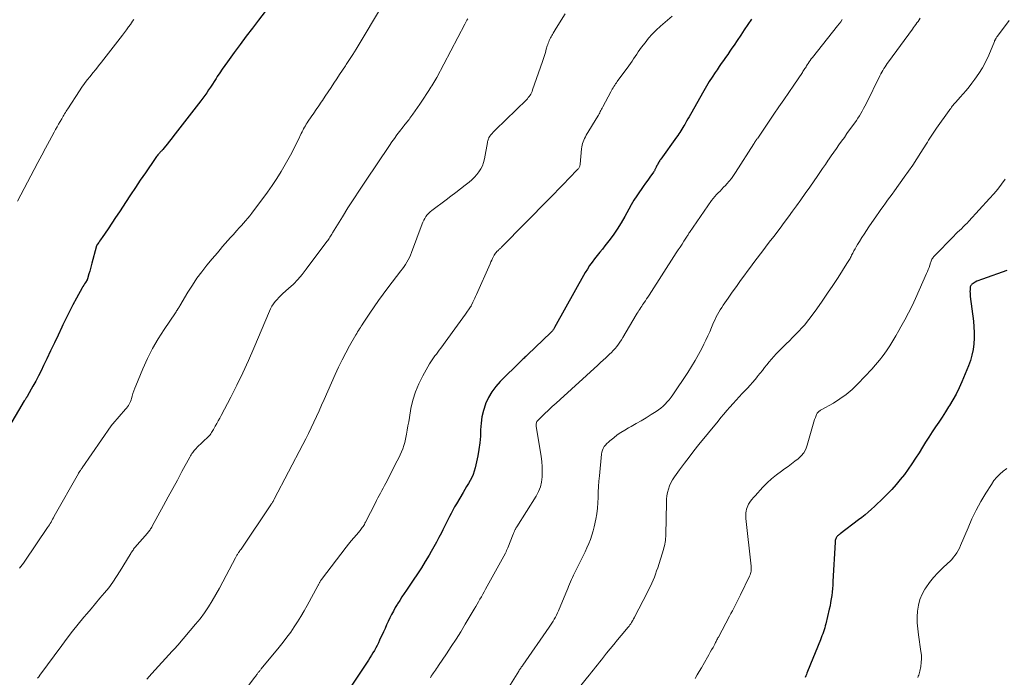
# Model space of a CAD drawing. Units: feet. Extents: x 2010000 to 2015016, y 560000 to 565000.
# Drawn here: x 2010252 to 2010460, y 560576 to 560715 of the extents above; entities that cross this region are included whole.
import ezdxf

# ---------------------------------------------------------------- set-up
doc = ezdxf.new("R2010")
doc.units = ezdxf.units.FT
doc.header["$LTSCALE"] = 100
doc.header["$MEASUREMENT"] = 0
doc.layers.add('CONTOUR INDEX', color=32, linetype='Continuous', lineweight=25)
doc.layers.add('CONTOUR INTERMEDIATE', color=40, linetype='Continuous', lineweight=15)

msp = doc.modelspace()

# ---------------------------------------------------------------- linework, layer by layer
at = {"layer": 'CONTOUR INDEX', "flags": 128}
for points, elevation in [([(2010304.66, 560717.97), (2010302.07, 560714.61), (2010300.77, 560712.91), (2010299.47, 560711.19), (2010298.19, 560709.47), (2010296.92, 560707.73), (2010295.52, 560705.8), (2010294.96, 560705.02), (2010294.41, 560704.24), (2010293.88, 560703.45), (2010293.35, 560702.65), (2010293.09, 560702.25), (2010292.7, 560701.64), (2010292.31, 560701.04), (2010291.91, 560700.44), (2010291.52, 560699.84), (2010291.12, 560699.24), (2010290.7, 560698.65), (2010290.28, 560698.07), (2010289.85, 560697.5), (2010283.97, 560689.92), (2010283.58, 560689.43), (2010283.19, 560688.93), (2010282.8, 560688.44), (2010282.4, 560687.96), (2010281.83, 560687.27), (2010281.72, 560687.13), (2010281.6, 560686.99), (2010281.47, 560686.86), (2010281.35, 560686.73), (2010281.22, 560686.6), (2010281.1, 560686.47), (2010280.97, 560686.33), (2010280.85, 560686.2), (2010280.78, 560686.11), (2010280.63, 560685.93), (2010280.48, 560685.75), (2010280.34, 560685.56), (2010280.2, 560685.36), (2010278.14, 560682.33), (2010277.08, 560680.76), (2010276.03, 560679.19), (2010274.98, 560677.62), (2010273.94, 560676.04), (2010273.45, 560675.29), (2010272.65, 560674.09), (2010271.86, 560672.89), (2010271.05, 560671.69), (2010270.25, 560670.5), (2010268.98, 560668.63), (2010268.8, 560668.37), (2010268.63, 560668.11), (2010268.45, 560667.85), (2010268.28, 560667.59), (2010268.02, 560667.21), (2010267.97, 560667.14), (2010267.93, 560667.07), (2010267.89, 560667), (2010267.86, 560666.93), (2010267.83, 560666.85), (2010267.8, 560666.78), (2010267.77, 560666.7), (2010267.75, 560666.62), (2010266.82, 560663.23), (2010266.67, 560662.66), (2010266.52, 560662.1), (2010266.37, 560661.53), (2010266.22, 560660.97), (2010265.93, 560659.88), (2010265.93, 560659.86), (2010265.92, 560659.84), (2010265.91, 560659.82), (2010265.9, 560659.8), (2010265.87, 560659.73), (2010265.86, 560659.71), (2010265.85, 560659.69), (2010265.84, 560659.68), (2010265.83, 560659.66), (2010265.47, 560659.14), (2010265.29, 560658.87), (2010265.11, 560658.58), (2010264.94, 560658.3), (2010264.78, 560658.01), (2010263.58, 560655.81), (2010262.83, 560654.41), (2010262.1, 560653), (2010261.39, 560651.58), (2010260.7, 560650.15), (2010260.48, 560649.68), (2010259.69, 560648), (2010258.9, 560646.33), (2010258.11, 560644.66), (2010257.31, 560642.99), (2010256.62, 560641.55), (2010256.08, 560640.45), (2010255.53, 560639.35), (2010254.95, 560638.26), (2010254.37, 560637.18), (2010253.23, 560635.14), (2010253.2, 560635.09), (2010253.17, 560635.04), (2010253.13, 560634.98), (2010253.1, 560634.93), (2010253.06, 560634.88), (2010253.03, 560634.83), (2010253, 560634.78), (2010252.96, 560634.73), (2010252.86, 560634.58), (2010252.78, 560634.45), (2010252.7, 560634.33), (2010252.62, 560634.2), (2010252.54, 560634.07), (2010247.52, 560625.55)], 900), ([(2010406.29, 560714.77), (2010405.54, 560713.64), (2010404.78, 560712.52), (2010404.03, 560711.4), (2010403.27, 560710.28), (2010402.63, 560709.33), (2010402.18, 560708.67), (2010401.73, 560708.02), (2010401.28, 560707.36), (2010400.83, 560706.71), (2010400.37, 560706.06), (2010399.92, 560705.41), (2010399.47, 560704.76), (2010399.03, 560704.1), (2010398.63, 560703.52), (2010398, 560702.56), (2010397.39, 560701.59), (2010396.79, 560700.61), (2010396.22, 560699.62), (2010393.38, 560694.62), (2010393.12, 560694.16), (2010392.86, 560693.7), (2010392.6, 560693.24), (2010392.35, 560692.78), (2010392.22, 560692.56), (2010392.02, 560692.21), (2010391.82, 560691.87), (2010391.6, 560691.53), (2010391.39, 560691.19), (2010391.16, 560690.86), (2010390.94, 560690.53), (2010390.71, 560690.2), (2010390.48, 560689.87), (2010387.14, 560685.21), (2010387.03, 560685.04), (2010386.91, 560684.88), (2010386.8, 560684.71), (2010386.69, 560684.55), (2010386.59, 560684.38), (2010386.49, 560684.21), (2010386.4, 560684.03), (2010386.31, 560683.85), (2010386.15, 560683.51), (2010386.09, 560683.38), (2010386.02, 560683.24), (2010385.96, 560683.11), (2010385.9, 560682.98), (2010385.84, 560682.85), (2010385.77, 560682.72), (2010385.69, 560682.59), (2010385.61, 560682.47), (2010384.84, 560681.41), (2010384.37, 560680.75), (2010383.9, 560680.1), (2010383.43, 560679.44), (2010382.97, 560678.78), (2010382.64, 560678.32), (2010382.03, 560677.42), (2010381.44, 560676.51), (2010380.89, 560675.57), (2010380.35, 560674.63), (2010379.5, 560673.05), (2010378.73, 560671.72), (2010377.93, 560670.42), (2010377.05, 560669.15), (2010376.14, 560667.92), (2010375.33, 560666.88), (2010374.79, 560666.19), (2010374.24, 560665.5), (2010373.69, 560664.8), (2010373.13, 560664.12), (2010372.59, 560663.42), (2010372.08, 560662.7), (2010371.61, 560661.96), (2010371.16, 560661.2), (2010364.69, 560649.61), (2010364.61, 560649.46), (2010364.52, 560649.32), (2010364.42, 560649.18), (2010364.32, 560649.05), (2010364.22, 560648.92), (2010364.11, 560648.79), (2010364, 560648.67), (2010363.88, 560648.55), (2010358.95, 560643.81), (2010358.77, 560643.64), (2010358.59, 560643.47), (2010358.41, 560643.31), (2010358.23, 560643.15), (2010358.04, 560642.98), (2010357.86, 560642.82), (2010357.68, 560642.65), (2010357.51, 560642.48), (2010353.17, 560638.2), (2010352.22, 560637.14), (2010351.38, 560636), (2010350.68, 560634.77), (2010350.08, 560633.48), (2010350.05, 560633.38), (2010349.62, 560632.06), (2010349.3, 560630.73), (2010349.12, 560629.37), (2010349.03, 560627.99), (2010348.98, 560626.6), (2010348.87, 560625.22), (2010348.68, 560623.84), (2010348.43, 560622.48), (2010347.87, 560619.9), (2010347.69, 560619.2), (2010347.46, 560618.52), (2010347.16, 560617.86), (2010346.82, 560617.22), (2010346.45, 560616.6), (2010346.08, 560615.97), (2010345.7, 560615.34), (2010345.33, 560614.72), (2010343.92, 560612.35), (2010343.53, 560611.67), (2010343.16, 560611), (2010342.79, 560610.31), (2010342.44, 560609.62), (2010342.09, 560608.92), (2010341.75, 560608.23), (2010341.4, 560607.54), (2010341.05, 560606.84), (2010340.74, 560606.22), (2010340.23, 560605.21), (2010339.7, 560604.22), (2010339.15, 560603.24), (2010338.59, 560602.26), (2010338.15, 560601.5), (2010337.34, 560600.15), (2010336.52, 560598.82), (2010335.67, 560597.5), (2010334.8, 560596.19), (2010333.36, 560594.07), (2010332.88, 560593.35), (2010332.4, 560592.63), (2010331.93, 560591.9), (2010331.46, 560591.16), (2010331.41, 560591.07), (2010330.99, 560590.37), (2010330.59, 560589.66), (2010330.21, 560588.94), (2010329.85, 560588.2), (2010329.51, 560587.46), (2010329.16, 560586.72), (2010328.82, 560585.97), (2010328.48, 560585.23), (2010327.68, 560583.48), (2010327.42, 560582.93), (2010327.15, 560582.39), (2010326.87, 560581.86), (2010326.57, 560581.33), (2010326.26, 560580.81), (2010325.95, 560580.29), (2010325.63, 560579.78), (2010325.3, 560579.27), (2010321.36, 560573.35)], 880), ([(2010460.33, 560661.66), (2010455.14, 560659.85), (2010454.75, 560659.7), (2010454.37, 560659.54), (2010453.99, 560659.37), (2010453.62, 560659.18), (2010453.18, 560658.94), (2010453.04, 560658.86), (2010452.92, 560658.76), (2010452.81, 560658.64), (2010452.71, 560658.51), (2010452.64, 560658.37), (2010452.58, 560658.23), (2010452.55, 560658.07), (2010452.53, 560657.91), (2010452.52, 560657.55), (2010452.51, 560657.2), (2010452.52, 560656.85), (2010452.55, 560656.51), (2010452.58, 560656.16), (2010453.24, 560650.93), (2010453.35, 560649.73), (2010453.41, 560648.52), (2010453.39, 560647.32), (2010453.32, 560646.12), (2010453.16, 560644.92), (2010452.93, 560643.75), (2010452.59, 560642.6), (2010452.18, 560641.47), (2010450.81, 560638.13), (2010450.23, 560636.82), (2010449.6, 560635.54), (2010448.91, 560634.3), (2010448.17, 560633.08), (2010448, 560632.81), (2010447.31, 560631.74), (2010446.61, 560630.68), (2010445.91, 560629.62), (2010445.19, 560628.57), (2010444.48, 560627.51), (2010443.79, 560626.45), (2010443.11, 560625.38), (2010442.44, 560624.29), (2010441.73, 560623.13), (2010440.99, 560621.96), (2010440.24, 560620.8), (2010439.44, 560619.66), (2010438.63, 560618.54), (2010437.78, 560617.45), (2010436.89, 560616.39), (2010435.96, 560615.37), (2010435, 560614.37), (2010434.24, 560613.61), (2010433.6, 560612.99), (2010432.96, 560612.38), (2010432.31, 560611.77), (2010431.65, 560611.17), (2010430.98, 560610.59), (2010430.31, 560610.02), (2010429.62, 560609.46), (2010428.92, 560608.91), (2010425.08, 560605.98), (2010424.94, 560605.87), (2010424.8, 560605.76), (2010424.66, 560605.64), (2010424.52, 560605.53), (2010424.4, 560605.4), (2010424.29, 560605.27), (2010424.2, 560605.12), (2010424.13, 560604.95), (2010424.12, 560604.93), (2010424.07, 560604.75), (2010424.03, 560604.57), (2010424, 560604.38), (2010423.98, 560604.19), (2010423.53, 560595.88), (2010423.48, 560595.14), (2010423.43, 560594.41), (2010423.35, 560593.67), (2010423.27, 560592.94), (2010423.17, 560592.21), (2010423.05, 560591.48), (2010422.91, 560590.76), (2010422.75, 560590.04), (2010422.03, 560586.98), (2010421.92, 560586.54), (2010421.8, 560586.11), (2010421.66, 560585.68), (2010421.52, 560585.26), (2010421.37, 560584.84), (2010421.21, 560584.41), (2010421.05, 560584), (2010420.88, 560583.58), (2010418.16, 560576.84), (2010418.04, 560576.53), (2010417.91, 560576.22), (2010417.78, 560575.92), (2010417.64, 560575.61)], 860)]:
    msp.add_lwpolyline(points, dxfattribs=dict(at, elevation=elevation))
at = {"layer": 'CONTOUR INTERMEDIATE', "flags": 128}
for points, elevation in [([(2010327.84, 560717.02), (2010323.36, 560709.51), (2010322.7, 560708.42), (2010322.03, 560707.35), (2010321.34, 560706.28), (2010320.63, 560705.22), (2010320.44, 560704.94), (2010319.83, 560704.03), (2010319.21, 560703.12), (2010318.6, 560702.2), (2010318, 560701.28), (2010317.4, 560700.36), (2010316.79, 560699.45), (2010316.18, 560698.53), (2010315.57, 560697.61), (2010315.35, 560697.27), (2010314.82, 560696.49), (2010314.29, 560695.71), (2010313.76, 560694.93), (2010313.22, 560694.15), (2010312.57, 560693.22), (2010312.37, 560692.91), (2010312.16, 560692.59), (2010311.97, 560692.27), (2010311.79, 560691.95), (2010311.61, 560691.62), (2010311.43, 560691.29), (2010311.27, 560690.95), (2010311.1, 560690.62), (2010310.42, 560689.18), (2010309.91, 560688.13), (2010309.38, 560687.08), (2010308.83, 560686.05), (2010308.27, 560685.03), (2010307.71, 560684.05), (2010306.83, 560682.56), (2010305.91, 560681.09), (2010304.94, 560679.66), (2010303.94, 560678.24), (2010300.64, 560673.78), (2010300.22, 560673.23), (2010299.8, 560672.7), (2010299.35, 560672.18), (2010298.9, 560671.67), (2010298.44, 560671.16), (2010297.98, 560670.65), (2010297.52, 560670.14), (2010297.06, 560669.63), (2010296.75, 560669.29), (2010296.18, 560668.65), (2010295.61, 560668.01), (2010295.05, 560667.36), (2010294.49, 560666.72), (2010293.93, 560666.07), (2010293.37, 560665.42), (2010292.82, 560664.77), (2010292.27, 560664.11), (2010291.15, 560662.75), (2010290.08, 560661.39), (2010289.05, 560660), (2010288.08, 560658.57), (2010287.16, 560657.1), (2010285.43, 560654.18), (2010285.33, 560654.01), (2010285.23, 560653.85), (2010285.12, 560653.68), (2010285.02, 560653.52), (2010284.99, 560653.47), (2010284.87, 560653.29), (2010284.75, 560653.1), (2010284.63, 560652.92), (2010284.51, 560652.74), (2010282.09, 560649.18), (2010280.83, 560647.18), (2010279.64, 560645.14), (2010278.58, 560643.03), (2010277.61, 560640.87), (2010276.11, 560637.3), (2010275.9, 560636.75), (2010275.7, 560636.21), (2010275.52, 560635.65), (2010275.36, 560635.09), (2010275.23, 560634.6), (2010275.13, 560634.28), (2010275.02, 560633.98), (2010274.88, 560633.68), (2010274.73, 560633.39), (2010274.56, 560633.11), (2010274.37, 560632.84), (2010274.17, 560632.58), (2010273.97, 560632.32), (2010271.24, 560629.22), (2010271.16, 560629.12), (2010271.08, 560629), (2010271.04, 560628.96), (2010271.01, 560628.91), (2010270.98, 560628.86), (2010270.94, 560628.81), (2010264.78, 560619.93), (2010264.69, 560619.79), (2010264.59, 560619.65), (2010264.5, 560619.51), (2010264.4, 560619.38), (2010264.29, 560619.22), (2010264.25, 560619.16), (2010264.21, 560619.1), (2010264.18, 560619.04), (2010264.14, 560618.99), (2010264.1, 560618.93), (2010264.07, 560618.87), (2010264.03, 560618.81), (2010264, 560618.74), (2010258.89, 560609.68), (2010258.72, 560609.38), (2010258.54, 560609.08), (2010258.37, 560608.78), (2010258.2, 560608.48), (2010258.02, 560608.18), (2010257.84, 560607.88), (2010257.65, 560607.59), (2010257.46, 560607.3), (2010252.66, 560600.17), (2010252.39, 560599.79), (2010252.11, 560599.41), (2010251.82, 560599.05), (2010251.53, 560598.69)], 896), ([(2010346.3, 560714.88), (2010346.15, 560714.6), (2010346, 560714.32), (2010345.85, 560714.03), (2010345.7, 560713.75), (2010339.75, 560702.48), (2010339.56, 560702.13), (2010339.36, 560701.78), (2010339.16, 560701.43), (2010338.96, 560701.08), (2010338.75, 560700.73), (2010338.54, 560700.39), (2010338.32, 560700.05), (2010338.1, 560699.71), (2010336.63, 560697.49), (2010336.16, 560696.8), (2010335.69, 560696.1), (2010335.21, 560695.42), (2010334.73, 560694.73), (2010334.08, 560693.83), (2010333.91, 560693.6), (2010333.74, 560693.38), (2010333.57, 560693.16), (2010333.39, 560692.94), (2010333.21, 560692.72), (2010333.03, 560692.5), (2010332.86, 560692.28), (2010332.68, 560692.06), (2010331.9, 560691.05), (2010331.34, 560690.32), (2010330.79, 560689.58), (2010330.26, 560688.83), (2010329.74, 560688.07), (2010324.68, 560680.54), (2010323.43, 560678.66), (2010322.2, 560676.78), (2010320.99, 560674.88), (2010319.8, 560672.97), (2010317.72, 560669.6), (2010317.58, 560669.37), (2010317.43, 560669.14), (2010317.29, 560668.91), (2010317.15, 560668.67), (2010317.01, 560668.44), (2010316.86, 560668.22), (2010316.7, 560667.99), (2010316.55, 560667.77), (2010312.18, 560661.92), (2010311.32, 560660.83), (2010310.41, 560659.78), (2010309.44, 560658.79), (2010308.43, 560657.84), (2010307.24, 560656.78), (2010306.81, 560656.37), (2010306.38, 560655.96), (2010305.98, 560655.52), (2010305.58, 560655.07), (2010305.23, 560654.59), (2010304.9, 560654.1), (2010304.61, 560653.58), (2010304.36, 560653.04), (2010301.08, 560645.22), (2010299.94, 560642.6), (2010298.76, 560640), (2010297.51, 560637.44), (2010296.22, 560634.89), (2010294.16, 560630.97), (2010293.86, 560630.41), (2010293.55, 560629.84), (2010293.24, 560629.28), (2010292.93, 560628.71), (2010292.57, 560628.06), (2010292.43, 560627.83), (2010292.29, 560627.6), (2010292.14, 560627.37), (2010291.99, 560627.15), (2010291.82, 560626.94), (2010291.65, 560626.73), (2010291.47, 560626.53), (2010291.27, 560626.34), (2010290.48, 560625.61), (2010290.14, 560625.29), (2010289.8, 560624.96), (2010289.46, 560624.63), (2010289.13, 560624.3), (2010288.86, 560624.02), (2010288.67, 560623.82), (2010288.48, 560623.61), (2010288.31, 560623.39), (2010288.15, 560623.17), (2010287.99, 560622.93), (2010287.84, 560622.7), (2010287.7, 560622.46), (2010287.57, 560622.22), (2010285.88, 560619.14), (2010284.91, 560617.35), (2010283.94, 560615.57), (2010282.96, 560613.78), (2010281.99, 560611.99), (2010279.59, 560607.58), (2010279.48, 560607.39), (2010279.37, 560607.2), (2010279.26, 560607.01), (2010279.14, 560606.83), (2010279.01, 560606.65), (2010278.88, 560606.48), (2010278.74, 560606.31), (2010278.6, 560606.14), (2010275.95, 560603.1), (2010275.81, 560602.92), (2010275.67, 560602.75), (2010275.54, 560602.56), (2010275.41, 560602.38), (2010275.29, 560602.19), (2010275.17, 560602), (2010275.05, 560601.8), (2010274.93, 560601.61), (2010272.85, 560598.15), (2010272.07, 560596.93), (2010271.26, 560595.74), (2010270.39, 560594.59), (2010269.49, 560593.47), (2010268.55, 560592.36), (2010267.62, 560591.26), (2010266.68, 560590.15), (2010265.75, 560589.05), (2010265.16, 560588.35), (2010263.95, 560586.89), (2010262.75, 560585.41), (2010261.59, 560583.9), (2010260.45, 560582.38), (2010255.86, 560576.1), (2010255.61, 560575.77), (2010255.36, 560575.44)], 892), ([(2010366.9, 560715.95), (2010365.02, 560712.9), (2010364.81, 560712.56), (2010364.6, 560712.22), (2010364.4, 560711.87), (2010364.2, 560711.52), (2010364.1, 560711.35), (2010363.95, 560711.09), (2010363.81, 560710.82), (2010363.68, 560710.55), (2010363.56, 560710.28), (2010363.44, 560710), (2010363.33, 560709.72), (2010363.24, 560709.44), (2010363.14, 560709.15), (2010362.92, 560708.43), (2010362.72, 560707.78), (2010362.52, 560707.14), (2010362.31, 560706.5), (2010362.09, 560705.85), (2010360.02, 560699.82), (2010359.91, 560699.53), (2010359.79, 560699.25), (2010359.64, 560698.97), (2010359.48, 560698.71), (2010359.31, 560698.45), (2010359.12, 560698.21), (2010358.92, 560697.97), (2010358.7, 560697.75), (2010352.16, 560691.38), (2010351.92, 560691.14), (2010351.68, 560690.89), (2010351.46, 560690.64), (2010351.24, 560690.38), (2010350.94, 560690.02), (2010350.88, 560689.94), (2010350.82, 560689.85), (2010350.78, 560689.75), (2010350.74, 560689.65), (2010350.68, 560689.48), (2010350.62, 560689.29), (2010350.56, 560689.1), (2010350.52, 560688.91), (2010350.48, 560688.71), (2010349.84, 560685.25), (2010349.65, 560684.52), (2010349.41, 560683.82), (2010349.08, 560683.16), (2010348.68, 560682.52), (2010348.22, 560681.93), (2010347.72, 560681.36), (2010347.18, 560680.85), (2010346.61, 560680.36), (2010345.8, 560679.72), (2010344.79, 560678.94), (2010343.78, 560678.17), (2010342.77, 560677.39), (2010341.76, 560676.63), (2010338.69, 560674.31), (2010338.35, 560674.03), (2010338.03, 560673.73), (2010337.74, 560673.4), (2010337.47, 560673.05), (2010337.23, 560672.68), (2010337.01, 560672.3), (2010336.82, 560671.9), (2010336.65, 560671.5), (2010334.4, 560665.43), (2010334.19, 560664.91), (2010333.97, 560664.4), (2010333.71, 560663.9), (2010333.44, 560663.41), (2010333.15, 560662.94), (2010332.84, 560662.47), (2010332.52, 560662.02), (2010332.19, 560661.57), (2010329.39, 560657.97), (2010328.41, 560656.66), (2010327.44, 560655.34), (2010326.51, 560654), (2010325.59, 560652.64), (2010324.2, 560650.5), (2010324, 560650.2), (2010323.8, 560649.9), (2010323.61, 560649.59), (2010323.41, 560649.29), (2010323.22, 560648.98), (2010323.03, 560648.67), (2010322.85, 560648.36), (2010322.67, 560648.05), (2010321.34, 560645.73), (2010320.52, 560644.24), (2010319.74, 560642.74), (2010318.99, 560641.22), (2010318.28, 560639.68), (2010315.94, 560634.41), (2010315.41, 560633.21), (2010314.86, 560632), (2010314.32, 560630.8), (2010313.77, 560629.6), (2010313.21, 560628.4), (2010312.64, 560627.21), (2010312.05, 560626.03), (2010311.45, 560624.86), (2010305.41, 560613.3), (2010305.33, 560613.14), (2010305.24, 560612.99), (2010305.15, 560612.83), (2010305.06, 560612.68), (2010304.97, 560612.53), (2010304.88, 560612.37), (2010304.78, 560612.22), (2010304.68, 560612.08), (2010298.39, 560602.77), (2010298.27, 560602.6), (2010298.15, 560602.43), (2010298.04, 560602.26), (2010297.92, 560602.08), (2010297.86, 560602), (2010297.77, 560601.87), (2010297.69, 560601.74), (2010297.6, 560601.61), (2010297.52, 560601.47), (2010297.43, 560601.34), (2010297.35, 560601.21), (2010297.27, 560601.07), (2010297.2, 560600.93), (2010295.24, 560597.18), (2010294.53, 560595.83), (2010293.8, 560594.49), (2010293.05, 560593.15), (2010292.29, 560591.82), (2010291.49, 560590.52), (2010290.65, 560589.26), (2010289.73, 560588.04), (2010288.77, 560586.85), (2010285, 560582.45), (2010284.86, 560582.29), (2010284.72, 560582.13), (2010284.58, 560581.97), (2010284.43, 560581.82), (2010284.28, 560581.67), (2010284.13, 560581.52), (2010283.99, 560581.36), (2010283.84, 560581.2), (2010279.5, 560576.44), (2010278.45, 560575.27)], 888), ([(2010389.53, 560715.42), (2010387.05, 560713.29), (2010386.17, 560712.48), (2010385.33, 560711.64), (2010384.55, 560710.75), (2010383.8, 560709.82), (2010383.08, 560708.86), (2010382.73, 560708.38), (2010382.38, 560707.9), (2010382.04, 560707.41), (2010381.71, 560706.91), (2010381.38, 560706.41), (2010381.05, 560705.92), (2010380.7, 560705.43), (2010380.36, 560704.95), (2010377.93, 560701.63), (2010377.74, 560701.36), (2010377.56, 560701.1), (2010377.38, 560700.82), (2010377.2, 560700.55), (2010377.04, 560700.27), (2010376.87, 560699.99), (2010376.71, 560699.71), (2010376.56, 560699.42), (2010374.87, 560696.24), (2010374.74, 560696), (2010374.61, 560695.75), (2010374.48, 560695.51), (2010374.34, 560695.26), (2010374.21, 560695.02), (2010374.07, 560694.77), (2010373.93, 560694.53), (2010373.79, 560694.29), (2010371.37, 560690.26), (2010371.18, 560689.92), (2010371.01, 560689.58), (2010370.85, 560689.23), (2010370.71, 560688.87), (2010370.6, 560688.51), (2010370.5, 560688.14), (2010370.43, 560687.77), (2010370.38, 560687.39), (2010370.09, 560684.15), (2010370.07, 560684), (2010370.04, 560683.85), (2010369.99, 560683.71), (2010369.94, 560683.57), (2010369.87, 560683.43), (2010369.79, 560683.3), (2010369.7, 560683.18), (2010369.6, 560683.07), (2010367.7, 560681.09), (2010366.64, 560680), (2010365.58, 560678.9), (2010364.52, 560677.81), (2010363.45, 560676.73), (2010353.53, 560666.63), (2010353.41, 560666.51), (2010353.29, 560666.4), (2010353.17, 560666.29), (2010353.04, 560666.18), (2010352.91, 560666.07), (2010352.79, 560665.95), (2010352.66, 560665.84), (2010352.54, 560665.72), (2010352.46, 560665.64), (2010352.31, 560665.47), (2010352.17, 560665.3), (2010352.04, 560665.11), (2010351.93, 560664.92), (2010351.75, 560664.59), (2010351.56, 560664.22), (2010351.38, 560663.85), (2010351.2, 560663.48), (2010351.03, 560663.1), (2010348.14, 560656.6), (2010347.96, 560656.19), (2010347.78, 560655.79), (2010347.59, 560655.38), (2010347.41, 560654.98), (2010347.05, 560654.21), (2010347.04, 560654.19), (2010347.03, 560654.17), (2010347.02, 560654.15), (2010347.01, 560654.13), (2010346.97, 560654.05), (2010346.96, 560654.03), (2010346.95, 560654.01), (2010346.93, 560654), (2010346.92, 560653.98), (2010345.84, 560652.45), (2010345.29, 560651.67), (2010344.73, 560650.89), (2010344.17, 560650.12), (2010343.61, 560649.34), (2010340.6, 560645.21), (2010340.3, 560644.8), (2010339.99, 560644.39), (2010339.68, 560643.99), (2010339.36, 560643.58), (2010339.05, 560643.18), (2010338.76, 560642.76), (2010338.48, 560642.33), (2010338.22, 560641.9), (2010336.79, 560639.36), (2010335.97, 560637.71), (2010335.26, 560636.01), (2010334.73, 560634.26), (2010334.31, 560632.46), (2010333.98, 560630.56), (2010333.82, 560629.68), (2010333.67, 560628.8), (2010333.52, 560627.92), (2010333.37, 560627.04), (2010333.31, 560626.67), (2010333.17, 560625.98), (2010333.01, 560625.29), (2010332.8, 560624.62), (2010332.57, 560623.96), (2010332.31, 560623.31), (2010332.03, 560622.66), (2010331.73, 560622.02), (2010331.42, 560621.39), (2010328.99, 560616.7), (2010328.71, 560616.18), (2010328.44, 560615.65), (2010328.16, 560615.13), (2010327.88, 560614.61), (2010327.6, 560614.09), (2010327.33, 560613.57), (2010327.05, 560613.04), (2010326.78, 560612.52), (2010324.7, 560608.43), (2010324.58, 560608.2), (2010324.45, 560607.97), (2010324.31, 560607.75), (2010324.17, 560607.53), (2010324.02, 560607.31), (2010323.87, 560607.1), (2010323.7, 560606.89), (2010323.53, 560606.69), (2010322.76, 560605.79), (2010322.21, 560605.14), (2010321.66, 560604.48), (2010321.13, 560603.81), (2010320.6, 560603.13), (2010315.41, 560596.34), (2010315.33, 560596.23), (2010315.26, 560596.13), (2010315.18, 560596.02), (2010315.11, 560595.91), (2010315.05, 560595.79), (2010314.98, 560595.68), (2010314.92, 560595.57), (2010314.86, 560595.45), (2010314.8, 560595.34), (2010314.74, 560595.22), (2010314.68, 560595.11), (2010314.62, 560595), (2010312.34, 560590.83), (2010311.69, 560589.67), (2010311.03, 560588.52), (2010310.33, 560587.39), (2010309.61, 560586.28), (2010308.87, 560585.18), (2010308.09, 560584.1), (2010307.29, 560583.05), (2010306.46, 560582.01), (2010302.66, 560577.42), (2010302.56, 560577.3), (2010302.46, 560577.18), (2010302.36, 560577.05), (2010302.26, 560576.93), (2010302.16, 560576.81), (2010302.06, 560576.69), (2010301.96, 560576.56), (2010301.87, 560576.43), (2010301.8, 560576.34), (2010301.67, 560576.17), (2010301.55, 560576), (2010301.42, 560575.83), (2010301.29, 560575.65), (2010298.86, 560572.41)], 884), ([(2010441.95, 560715.01), (2010441.74, 560714.67), (2010441.52, 560714.33), (2010441.29, 560714), (2010441.05, 560713.68), (2010440.81, 560713.35), (2010440.57, 560713.03), (2010440.33, 560712.7), (2010435.27, 560705.76), (2010435.02, 560705.41), (2010434.77, 560705.06), (2010434.54, 560704.7), (2010434.31, 560704.33), (2010434.09, 560703.96), (2010433.88, 560703.59), (2010433.67, 560703.21), (2010433.48, 560702.83), (2010430.54, 560696.92), (2010430.28, 560696.4), (2010430, 560695.88), (2010429.72, 560695.37), (2010429.42, 560694.86), (2010429.12, 560694.35), (2010428.81, 560693.86), (2010428.48, 560693.37), (2010428.14, 560692.89), (2010427.06, 560691.37), (2010426.5, 560690.59), (2010425.94, 560689.81), (2010425.37, 560689.02), (2010424.81, 560688.24), (2010424.25, 560687.45), (2010423.69, 560686.67), (2010423.14, 560685.87), (2010422.6, 560685.08), (2010422.52, 560684.96), (2010421.93, 560684.1), (2010421.35, 560683.25), (2010420.76, 560682.39), (2010420.18, 560681.54), (2010419.53, 560680.58), (2010418.61, 560679.25), (2010417.68, 560677.93), (2010416.75, 560676.61), (2010415.8, 560675.3), (2010414.99, 560674.19), (2010414.11, 560672.99), (2010413.23, 560671.8), (2010412.34, 560670.61), (2010411.44, 560669.43), (2010411.07, 560668.94), (2010410.35, 560668), (2010409.64, 560667.07), (2010408.93, 560666.13), (2010408.22, 560665.2), (2010407.51, 560664.26), (2010406.81, 560663.32), (2010406.11, 560662.38), (2010405.41, 560661.44), (2010404.87, 560660.72), (2010403.99, 560659.51), (2010403.11, 560658.29), (2010402.24, 560657.06), (2010401.38, 560655.83), (2010400.32, 560654.3), (2010400.01, 560653.83), (2010399.7, 560653.34), (2010399.41, 560652.85), (2010399.13, 560652.35), (2010398.86, 560651.84), (2010398.61, 560651.33), (2010398.37, 560650.81), (2010398.14, 560650.28), (2010397.85, 560649.57), (2010397.47, 560648.69), (2010397.08, 560647.82), (2010396.67, 560646.95), (2010396.25, 560646.09), (2010395.8, 560645.18), (2010395.11, 560643.88), (2010394.4, 560642.6), (2010393.64, 560641.35), (2010392.84, 560640.11), (2010389.65, 560635.36), (2010389.29, 560634.84), (2010388.91, 560634.34), (2010388.5, 560633.86), (2010388.07, 560633.4), (2010387.61, 560632.96), (2010387.14, 560632.55), (2010386.64, 560632.17), (2010386.12, 560631.82), (2010385.11, 560631.18), (2010384.06, 560630.53), (2010383, 560629.89), (2010381.93, 560629.28), (2010380.86, 560628.69), (2010380.33, 560628.4), (2010379.51, 560627.93), (2010378.7, 560627.43), (2010377.93, 560626.88), (2010377.17, 560626.31), (2010376.37, 560625.65), (2010376.04, 560625.37), (2010375.73, 560625.07), (2010375.45, 560624.75), (2010375.18, 560624.41), (2010374.96, 560624.05), (2010374.78, 560623.67), (2010374.67, 560623.27), (2010374.59, 560622.85), (2010374.14, 560618.27), (2010374.05, 560617.12), (2010373.97, 560615.97), (2010373.92, 560614.82), (2010373.9, 560613.67), (2010373.85, 560612.52), (2010373.76, 560611.37), (2010373.6, 560610.23), (2010373.4, 560609.1), (2010373.06, 560607.49), (2010372.84, 560606.58), (2010372.58, 560605.67), (2010372.26, 560604.79), (2010371.9, 560603.91), (2010371.51, 560603.05), (2010371.12, 560602.19), (2010370.71, 560601.34), (2010370.3, 560600.49), (2010368.69, 560597.24), (2010368.46, 560596.77), (2010368.24, 560596.3), (2010368.03, 560595.83), (2010367.83, 560595.35), (2010367.64, 560594.87), (2010367.44, 560594.4), (2010367.24, 560593.92), (2010367.04, 560593.44), (2010365.48, 560589.7), (2010365.28, 560589.25), (2010365.06, 560588.8), (2010364.84, 560588.36), (2010364.6, 560587.92), (2010364.35, 560587.5), (2010364.09, 560587.07), (2010363.81, 560586.66), (2010363.54, 560586.25), (2010357.98, 560578.24), (2010357.87, 560578.08), (2010357.76, 560577.92), (2010357.64, 560577.76), (2010357.53, 560577.6), (2010357.42, 560577.44), (2010357.31, 560577.28), (2010357.21, 560577.12), (2010357.1, 560576.96), (2010354.29, 560572.43)], 872), ([(2010275.69, 560714.71), (2010275.45, 560714.37), (2010275.21, 560714.04), (2010274.97, 560713.7), (2010274.6, 560713.16), (2010274.17, 560712.56), (2010273.73, 560711.97), (2010273.29, 560711.38), (2010272.84, 560710.79), (2010268.85, 560705.67), (2010268.26, 560704.92), (2010267.66, 560704.18), (2010267.06, 560703.43), (2010266.45, 560702.7), (2010265.86, 560701.95), (2010265.28, 560701.2), (2010264.72, 560700.42), (2010264.19, 560699.63), (2010261.73, 560695.86), (2010261.56, 560695.59), (2010261.4, 560695.33), (2010261.24, 560695.07), (2010261.08, 560694.8), (2010260.92, 560694.53), (2010260.77, 560694.27), (2010260.61, 560694), (2010260.45, 560693.73), (2010260.11, 560693.16), (2010259.79, 560692.61), (2010259.47, 560692.05), (2010259.16, 560691.49), (2010258.86, 560690.93), (2010257.85, 560689.04), (2010257.04, 560687.53), (2010256.24, 560686.01), (2010255.44, 560684.5), (2010254.64, 560682.99), (2010251.12, 560676.31)], 904), ([(2010425.51, 560714.72), (2010425.17, 560714.26), (2010424.83, 560713.81), (2010424.48, 560713.37), (2010419.2, 560706.72), (2010418.95, 560706.41), (2010418.72, 560706.09), (2010418.49, 560705.76), (2010418.27, 560705.43), (2010418.1, 560705.17), (2010417.97, 560704.96), (2010417.84, 560704.75), (2010417.71, 560704.54), (2010417.59, 560704.33), (2010417.46, 560704.12), (2010417.33, 560703.91), (2010417.2, 560703.71), (2010417.06, 560703.51), (2010415.23, 560700.84), (2010414.18, 560699.3), (2010413.13, 560697.76), (2010412.08, 560696.23), (2010411.03, 560694.69), (2010407.62, 560689.67), (2010407.54, 560689.56), (2010407.47, 560689.45), (2010407.39, 560689.34), (2010407.32, 560689.23), (2010407.3, 560689.21), (2010407.23, 560689.11), (2010407.17, 560689.01), (2010407.1, 560688.91), (2010407.04, 560688.81), (2010406.97, 560688.72), (2010406.91, 560688.62), (2010406.84, 560688.52), (2010406.78, 560688.42), (2010402.94, 560682.39), (2010402.51, 560681.76), (2010402.06, 560681.14), (2010401.58, 560680.55), (2010401.09, 560679.97), (2010400.79, 560679.64), (2010400.42, 560679.24), (2010400.04, 560678.85), (2010399.66, 560678.46), (2010399.28, 560678.08), (2010398.9, 560677.69), (2010398.54, 560677.29), (2010398.21, 560676.87), (2010397.88, 560676.43), (2010393.2, 560669.7), (2010393.14, 560669.61), (2010393.07, 560669.52), (2010393.01, 560669.42), (2010392.96, 560669.33), (2010392.9, 560669.23), (2010392.84, 560669.14), (2010392.78, 560669.05), (2010392.72, 560668.95), (2010392.02, 560667.88), (2010391.62, 560667.25), (2010391.21, 560666.62), (2010390.8, 560665.99), (2010390.4, 560665.36), (2010384.64, 560656.44), (2010384.38, 560656.05), (2010384.13, 560655.66), (2010383.87, 560655.27), (2010383.61, 560654.88), (2010383.49, 560654.7), (2010383.29, 560654.4), (2010383.09, 560654.11), (2010382.9, 560653.81), (2010382.7, 560653.51), (2010382.51, 560653.21), (2010382.32, 560652.91), (2010382.13, 560652.6), (2010381.95, 560652.29), (2010379.1, 560647.49), (2010378.8, 560647.01), (2010378.49, 560646.53), (2010378.16, 560646.07), (2010377.82, 560645.62), (2010377.46, 560645.18), (2010377.09, 560644.75), (2010376.7, 560644.34), (2010376.29, 560643.94), (2010376.03, 560643.7), (2010375.48, 560643.18), (2010374.93, 560642.67), (2010374.38, 560642.17), (2010373.83, 560641.66), (2010365.85, 560634.41), (2010365.01, 560633.64), (2010364.19, 560632.88), (2010363.36, 560632.11), (2010362.54, 560631.34), (2010361.17, 560630.03), (2010361.05, 560629.9), (2010360.95, 560629.76), (2010360.88, 560629.6), (2010360.82, 560629.43), (2010360.79, 560629.25), (2010360.77, 560629.07), (2010360.77, 560628.89), (2010360.79, 560628.72), (2010361.83, 560622.33), (2010361.97, 560621.25), (2010362.06, 560620.17), (2010362.08, 560619.08), (2010362.06, 560618), (2010361.92, 560616.93), (2010361.67, 560615.9), (2010361.28, 560614.92), (2010360.78, 560613.97), (2010356.71, 560607.47), (2010356.65, 560607.36), (2010356.58, 560607.26), (2010356.51, 560607.16), (2010356.44, 560607.06), (2010356.38, 560606.96), (2010356.32, 560606.86), (2010356.26, 560606.75), (2010356.21, 560606.64), (2010356.18, 560606.55), (2010356.11, 560606.39), (2010356.05, 560606.23), (2010355.99, 560606.07), (2010355.92, 560605.91), (2010354.79, 560603), (2010354.67, 560602.72), (2010354.54, 560602.43), (2010354.41, 560602.15), (2010354.26, 560601.88), (2010350.08, 560594.26), (2010349.79, 560593.73), (2010349.49, 560593.2), (2010349.2, 560592.67), (2010348.9, 560592.15), (2010348.6, 560591.63), (2010348.3, 560591.1), (2010347.99, 560590.58), (2010347.68, 560590.06), (2010345.8, 560586.89), (2010344.83, 560585.29), (2010343.85, 560583.71), (2010342.83, 560582.14), (2010341.79, 560580.58), (2010340.12, 560578.13), (2010339.9, 560577.81), (2010339.68, 560577.5), (2010339.47, 560577.18), (2010339.25, 560576.86), (2010339.05, 560576.58), (2010338.94, 560576.4), (2010338.82, 560576.23), (2010338.72, 560576.05), (2010338.61, 560575.87), (2010338.51, 560575.69), (2010338.41, 560575.5)], 876), ([(2010460.78, 560714.54), (2010458.3, 560711.2), (2010458.2, 560711.05), (2010458.1, 560710.91), (2010458.01, 560710.76), (2010457.92, 560710.6), (2010457.86, 560710.5), (2010457.81, 560710.39), (2010457.76, 560710.29), (2010457.71, 560710.18), (2010457.66, 560710.08), (2010456.47, 560707.19), (2010455.86, 560705.85), (2010455.17, 560704.54), (2010454.39, 560703.29), (2010453.54, 560702.08), (2010452.92, 560701.27), (2010452.32, 560700.5), (2010451.7, 560699.74), (2010451.07, 560699), (2010450.42, 560698.27), (2010449.49, 560697.23), (2010449.3, 560697.02), (2010449.12, 560696.81), (2010448.95, 560696.6), (2010448.77, 560696.38), (2010448.61, 560696.16), (2010448.44, 560695.94), (2010448.28, 560695.72), (2010448.11, 560695.49), (2010445.44, 560691.75), (2010445.15, 560691.34), (2010444.86, 560690.92), (2010444.58, 560690.5), (2010444.31, 560690.07), (2010444.04, 560689.64), (2010443.77, 560689.21), (2010443.5, 560688.79), (2010443.23, 560688.36), (2010442.1, 560686.57), (2010441.25, 560685.26), (2010440.39, 560683.95), (2010439.5, 560682.66), (2010438.6, 560681.38), (2010436.53, 560678.48), (2010436.05, 560677.83), (2010435.58, 560677.17), (2010435.1, 560676.52), (2010434.62, 560675.86), (2010434.14, 560675.21), (2010433.67, 560674.55), (2010433.2, 560673.89), (2010432.73, 560673.23), (2010431.12, 560670.89), (2010430.6, 560670.14), (2010430.1, 560669.37), (2010429.61, 560668.6), (2010429.13, 560667.82), (2010428.72, 560667.13), (2010428.46, 560666.69), (2010428.2, 560666.24), (2010427.96, 560665.79), (2010427.72, 560665.34), (2010427.49, 560664.88), (2010427.37, 560664.65), (2010427.26, 560664.43), (2010427.14, 560664.21), (2010427.01, 560663.98), (2010426.89, 560663.76), (2010426.76, 560663.55), (2010426.63, 560663.33), (2010426.5, 560663.12), (2010424.62, 560660.17), (2010423.52, 560658.49), (2010422.41, 560656.83), (2010421.26, 560655.19), (2010420.1, 560653.56), (2010418.72, 560651.68), (2010418.15, 560650.93), (2010417.56, 560650.2), (2010416.94, 560649.5), (2010416.3, 560648.81), (2010415.64, 560648.14), (2010414.98, 560647.47), (2010414.32, 560646.8), (2010413.66, 560646.13), (2010411.56, 560644.01), (2010411.03, 560643.46), (2010410.52, 560642.9), (2010410.03, 560642.32), (2010409.56, 560641.73), (2010409.09, 560641.13), (2010408.62, 560640.54), (2010408.15, 560639.94), (2010407.67, 560639.35), (2010407.6, 560639.26), (2010407.08, 560638.63), (2010406.55, 560638.01), (2010406, 560637.4), (2010405.45, 560636.8), (2010404.37, 560635.64), (2010403.71, 560634.93), (2010403.06, 560634.22), (2010402.41, 560633.5), (2010401.76, 560632.77), (2010401.12, 560632.04), (2010400.49, 560631.31), (2010399.86, 560630.57), (2010399.24, 560629.82), (2010395.19, 560624.85), (2010394.14, 560623.54), (2010393.11, 560622.22), (2010392.11, 560620.89), (2010391.12, 560619.54), (2010390.02, 560618.01), (2010389.63, 560617.4), (2010389.28, 560616.77), (2010389, 560616.11), (2010388.75, 560615.43), (2010388.58, 560614.73), (2010388.44, 560614.02), (2010388.36, 560613.3), (2010388.31, 560612.58), (2010388.19, 560605.8), (2010388.18, 560605.4), (2010388.15, 560605), (2010388.11, 560604.6), (2010388.06, 560604.2), (2010387.99, 560603.81), (2010387.9, 560603.41), (2010387.8, 560603.03), (2010387.69, 560602.64), (2010386.47, 560598.79), (2010386.25, 560598.13), (2010386.02, 560597.47), (2010385.77, 560596.82), (2010385.5, 560596.17), (2010385.23, 560595.54), (2010384.94, 560594.9), (2010384.63, 560594.27), (2010384.32, 560593.65), (2010381.57, 560588.37), (2010381.52, 560588.27), (2010381.47, 560588.17), (2010381.42, 560588.07), (2010381.37, 560587.98), (2010381.32, 560587.88), (2010381.27, 560587.78), (2010381.21, 560587.68), (2010381.16, 560587.59), (2010380.94, 560587.25), (2010380.77, 560586.98), (2010380.6, 560586.73), (2010380.41, 560586.48), (2010380.21, 560586.23), (2010378.77, 560584.49), (2010377.99, 560583.56), (2010377.22, 560582.61), (2010376.45, 560581.67), (2010375.68, 560580.72), (2010374.99, 560579.88), (2010374.56, 560579.35), (2010374.14, 560578.83), (2010373.72, 560578.3), (2010373.3, 560577.78), (2010372.88, 560577.25), (2010372.46, 560576.73), (2010372.04, 560576.2), (2010371.62, 560575.68), (2010365.19, 560567.63)], 868), ([(2010459.97, 560680.96), (2010459.19, 560679.91), (2010458.38, 560678.88), (2010457.53, 560677.88), (2010456.67, 560676.9), (2010452.28, 560672.09), (2010451.9, 560671.68), (2010451.51, 560671.28), (2010451.1, 560670.89), (2010450.7, 560670.5), (2010450.28, 560670.12), (2010449.88, 560669.74), (2010449.48, 560669.34), (2010449.08, 560668.94), (2010444.95, 560664.69), (2010444.81, 560664.53), (2010444.69, 560664.37), (2010444.57, 560664.2), (2010444.47, 560664.02), (2010444.38, 560663.83), (2010444.29, 560663.64), (2010444.22, 560663.45), (2010444.15, 560663.25), (2010444, 560662.75), (2010443.86, 560662.31), (2010443.7, 560661.87), (2010443.53, 560661.44), (2010443.34, 560661.01), (2010440.97, 560655.76), (2010440.25, 560654.22), (2010439.5, 560652.7), (2010438.72, 560651.2), (2010437.91, 560649.72), (2010437.48, 560648.95), (2010436.85, 560647.87), (2010436.2, 560646.79), (2010435.53, 560645.73), (2010434.84, 560644.69), (2010434.12, 560643.66), (2010433.36, 560642.67), (2010432.56, 560641.71), (2010431.72, 560640.78), (2010428.79, 560637.67), (2010427.61, 560636.53), (2010426.36, 560635.46), (2010425.02, 560634.51), (2010423.62, 560633.64), (2010421.05, 560632.21), (2010420.89, 560632.11), (2010420.73, 560632.01), (2010420.59, 560631.9), (2010420.45, 560631.79), (2010420.32, 560631.66), (2010420.2, 560631.52), (2010420.11, 560631.36), (2010420.04, 560631.2), (2010419.82, 560630.6), (2010419.65, 560630.12), (2010419.49, 560629.65), (2010419.34, 560629.17), (2010419.2, 560628.68), (2010418.09, 560624.71), (2010417.77, 560623.89), (2010417.37, 560623.13), (2010416.82, 560622.47), (2010416.19, 560621.86), (2010415.48, 560621.31), (2010414.76, 560620.76), (2010414.04, 560620.23), (2010413.3, 560619.71), (2010412.63, 560619.25), (2010411.58, 560618.47), (2010410.57, 560617.64), (2010409.62, 560616.75), (2010408.7, 560615.82), (2010407.07, 560614.04), (2010406.73, 560613.66), (2010406.41, 560613.26), (2010406.11, 560612.86), (2010405.83, 560612.44), (2010405.71, 560612.25), (2010405.52, 560611.91), (2010405.36, 560611.55), (2010405.24, 560611.18), (2010405.15, 560610.79), (2010405.1, 560610.4), (2010405.08, 560610), (2010405.08, 560609.61), (2010405.11, 560609.21), (2010406.23, 560599.14), (2010406.25, 560598.88), (2010406.25, 560598.61), (2010406.24, 560598.35), (2010406.21, 560598.08), (2010406.16, 560597.82), (2010406.1, 560597.56), (2010406.01, 560597.31), (2010405.9, 560597.06), (2010404, 560593.08), (2010403.72, 560592.51), (2010403.44, 560591.94), (2010403.15, 560591.38), (2010402.86, 560590.82), (2010402.56, 560590.26), (2010402.26, 560589.7), (2010401.96, 560589.15), (2010401.66, 560588.59), (2010399.3, 560584.14), (2010399.2, 560583.96), (2010399.1, 560583.77), (2010399.01, 560583.59), (2010398.92, 560583.4), (2010398.82, 560583.21), (2010398.73, 560583.03), (2010398.63, 560582.84), (2010398.53, 560582.66), (2010398.17, 560581.98), (2010397.88, 560581.46), (2010397.6, 560580.94), (2010397.31, 560580.42), (2010397.01, 560579.91), (2010395.71, 560577.65), (2010395.27, 560576.89), (2010394.84, 560576.14), (2010394.4, 560575.39)], 864), ([(2010460.3, 560619.82), (2010459.55, 560619.24), (2010458.83, 560618.61), (2010458.17, 560617.95), (2010457.58, 560617.22), (2010457.04, 560616.44), (2010455.87, 560614.56), (2010454.82, 560612.79), (2010453.84, 560610.99), (2010452.93, 560609.14), (2010452.09, 560607.27), (2010450.5, 560603.49), (2010450.26, 560602.97), (2010449.99, 560602.45), (2010449.7, 560601.96), (2010449.37, 560601.48), (2010449.02, 560601.02), (2010448.65, 560600.58), (2010448.26, 560600.15), (2010447.84, 560599.75), (2010446.69, 560598.69), (2010445.73, 560597.74), (2010444.82, 560596.74), (2010443.98, 560595.68), (2010443.19, 560594.57), (2010442.99, 560594.28), (2010442.39, 560593.2), (2010441.91, 560592.07), (2010441.6, 560590.88), (2010441.42, 560589.66), (2010441.36, 560588.4), (2010441.37, 560587.14), (2010441.46, 560585.89), (2010441.61, 560584.64), (2010442.15, 560581.13), (2010442.23, 560580.34), (2010442.26, 560579.54), (2010442.21, 560578.75), (2010442.1, 560577.96), (2010441.91, 560576.95), (2010441.85, 560576.67), (2010441.78, 560576.4), (2010441.68, 560576.12), (2010441.57, 560575.86), (2010441.46, 560575.59)], 856)]:
    msp.add_lwpolyline(points, dxfattribs=dict(at, elevation=elevation))

doc.saveas('drawing.dxf')
